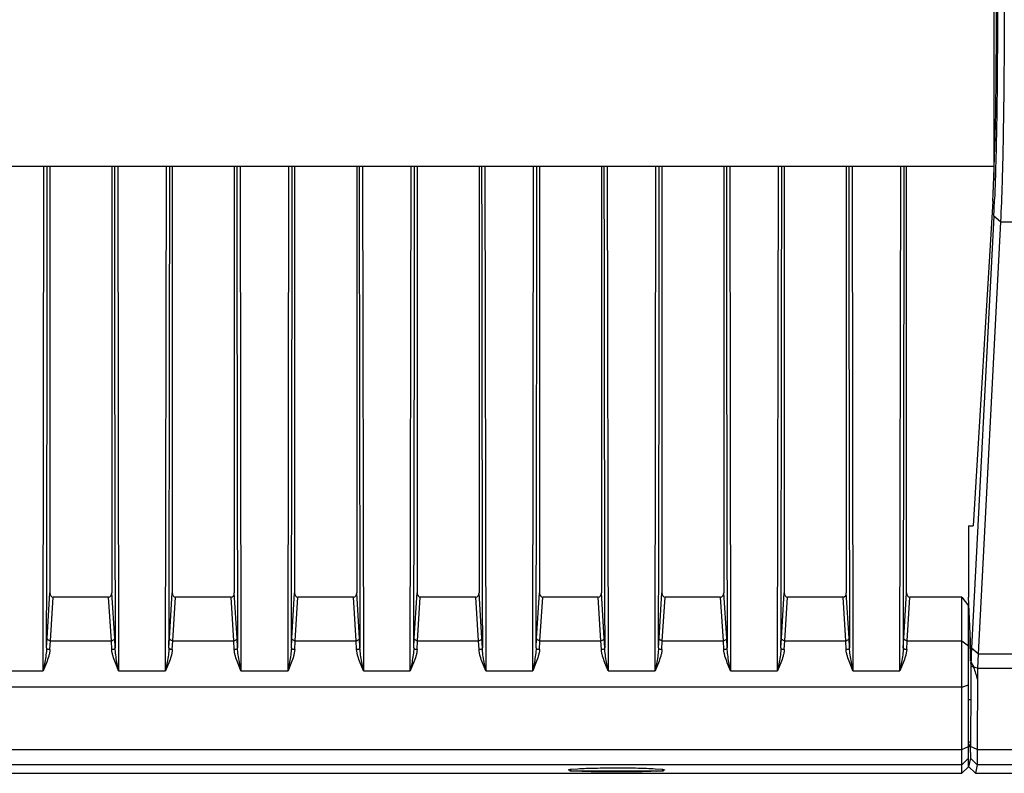
# Model space of a CAD drawing. Units: inches. Extents: x 0 to 34.2, y 0 to 21.7.
# Drawn here: x 29.2 to 30.3, y 5.7 to 6.5 of the extents above; entities that cross this region are included whole.
import ezdxf

# ---------------------------------------------------------------- set-up
doc = ezdxf.new("R2010")
doc.units = ezdxf.units.IN
doc.header["$LTSCALE"] = 1.87
doc.header["$MEASUREMENT"] = 0
doc.layers.get('0').update_dxf_attribs({"linetype": 'CONTINUOUS'})
doc.layers.add('02___PRT_ALL_AXES', color=7, linetype='CONTINUOUS')

msp = doc.modelspace()

# ---------------------------------------------------------------- linework, layer by layer
at = {"color": 7, "linetype": 'Continuous'}
for p, q in [((26.443, 6.3536), (30.2867, 6.3536)), ((29.2236, 5.7891), (29.2245, 6.3536)), ((29.2311, 6.3536), (29.2311, 5.8762)), ((29.3005, 6.3536), (29.3005, 5.8762)), ((29.307, 6.3536), (29.3079, 5.7891)), ((29.3605, 5.7891), (29.3614, 6.3536)), ((29.368, 6.3536), (29.368, 5.8762)), ((29.4373, 6.3536), (29.4373, 5.8762)), ((29.4439, 6.3536), (29.4448, 5.7891)), ((29.4974, 5.7891), (29.4983, 6.3536)), ((29.5048, 6.3536), (29.5048, 5.8762)), ((29.5742, 6.3536), (29.5742, 5.8762)), ((29.5808, 6.3536), (29.5817, 5.7891)), ((29.6342, 5.7891), (29.6351, 6.3536)), ((29.6417, 6.3536), (29.6417, 5.8762)), ((29.7111, 6.3536), (29.7111, 5.8762)), ((29.7177, 6.3536), (29.7186, 5.7891)), ((29.7711, 5.7891), (29.772, 6.3536)), ((29.7786, 6.3536), (29.7786, 5.8762)), ((29.848, 6.3536), (29.848, 5.8762)), ((29.8545, 6.3536), (29.8554, 5.7891)), ((29.908, 5.7891), (29.9089, 6.3536)), ((29.9155, 6.3536), (29.9155, 5.8762)), ((29.9848, 6.3536), (29.9848, 5.8762)), ((29.9914, 6.3536), (29.9923, 5.7891)), ((30.0449, 5.7891), (30.0458, 6.3536)), ((30.0523, 6.3536), (30.0523, 5.8762)), ((30.1217, 6.3536), (30.1217, 5.8762)), ((30.1283, 6.3536), (30.1292, 5.7891)), ((30.1817, 5.7891), (30.1826, 6.3536)), ((30.1892, 5.8762), (30.1892, 6.3536)), ((30.2856, 6.3147), (30.2636, 5.9514)), ((30.2867, 6.2977), (30.2617, 5.8142)), ((30.2942, 6.2915), (30.2692, 5.808)), ((30.2942, 6.2915), (30.2867, 6.2977)), ((30.2942, 6.2915), (30.3507, 6.2915)), ((30.2586, 5.9514), (30.2636, 5.9514)), ((30.2586, 5.9514), (30.2586, 5.8715)), ((29.2279, 5.8255), (29.2311, 5.8762)), ((29.2317, 5.8226), (29.2347, 5.8715)), ((29.2968, 5.8715), (29.2347, 5.8715)), ((29.2999, 5.8226), (29.2968, 5.8715)), ((29.3036, 5.8255), (29.3005, 5.8762)), ((29.3648, 5.8255), (29.368, 5.8762)), ((29.3685, 5.8226), (29.3716, 5.8715)), ((29.4337, 5.8715), (29.3716, 5.8715)), ((29.4368, 5.8226), (29.4337, 5.8715)), ((29.4405, 5.8255), (29.4373, 5.8762)), ((29.5017, 5.8255), (29.5048, 5.8762)), ((29.5054, 5.8226), (29.5085, 5.8715)), ((29.5706, 5.8715), (29.5085, 5.8715)), ((29.5736, 5.8226), (29.5706, 5.8715)), ((29.5774, 5.8255), (29.5742, 5.8762)), ((29.6385, 5.8255), (29.6417, 5.8762)), ((29.6423, 5.8226), (29.6453, 5.8715)), ((29.7075, 5.8715), (29.6453, 5.8715)), ((29.7105, 5.8226), (29.7075, 5.8715)), ((29.7143, 5.8255), (29.7111, 5.8762)), ((29.7754, 5.8255), (29.7786, 5.8762)), ((29.7792, 5.8226), (29.7822, 5.8715)), ((29.8443, 5.8715), (29.7822, 5.8715)), ((29.8474, 5.8226), (29.8443, 5.8715)), ((29.8511, 5.8255), (29.848, 5.8762)), ((29.9123, 5.8255), (29.9155, 5.8762)), ((29.916, 5.8226), (29.9191, 5.8715)), ((29.9812, 5.8715), (29.9191, 5.8715)), ((29.9843, 5.8226), (29.9812, 5.8715)), ((29.988, 5.8255), (29.9848, 5.8762)), ((30.0492, 5.8255), (30.0523, 5.8762)), ((30.0529, 5.8226), (30.056, 5.8715)), ((30.1181, 5.8715), (30.056, 5.8715)), ((30.1211, 5.8226), (30.1181, 5.8715)), ((30.1249, 5.8255), (30.1217, 5.8762)), ((30.186, 5.8255), (30.1892, 5.8762)), ((30.1898, 5.8226), (30.1928, 5.8715)), ((30.2511, 5.8715), (30.1928, 5.8715)), ((30.2511, 5.8715), (30.2586, 5.8617)), ((30.2511, 5.8226), (30.2511, 5.8715)), ((30.2606, 5.8226), (30.2586, 5.8715)), ((30.2586, 5.8169), (30.2586, 5.8617)), ((29.2274, 5.8147), (29.2279, 5.8255)), ((29.3041, 5.8147), (29.3036, 5.8255)), ((29.3643, 5.8147), (29.3648, 5.8255)), ((29.441, 5.8147), (29.4405, 5.8255)), ((29.5012, 5.8147), (29.5017, 5.8255)), ((29.5779, 5.8147), (29.5774, 5.8255)), ((29.638, 5.8147), (29.6385, 5.8255)), ((29.7148, 5.8147), (29.7143, 5.8255)), ((29.7749, 5.8147), (29.7754, 5.8255)), ((29.8516, 5.8147), (29.8511, 5.8255)), ((29.9118, 5.8147), (29.9123, 5.8255)), ((29.9885, 5.8147), (29.988, 5.8255)), ((30.0487, 5.8147), (30.0492, 5.8255)), ((30.1254, 5.8147), (30.1249, 5.8255)), ((30.1855, 5.8147), (30.186, 5.8255)), ((30.2607, 5.7997), (30.2604, 5.8269)), ((29.2312, 5.8127), (29.2317, 5.8226)), ((29.2317, 5.8226), (29.2999, 5.8226)), ((29.3004, 5.8127), (29.2999, 5.8226)), ((29.368, 5.8127), (29.3685, 5.8226)), ((29.3685, 5.8226), (29.4368, 5.8226)), ((29.4373, 5.8127), (29.4368, 5.8226)), ((29.5049, 5.8127), (29.5054, 5.8226)), ((29.5054, 5.8226), (29.5736, 5.8226)), ((29.5741, 5.8127), (29.5736, 5.8226)), ((29.6418, 5.8127), (29.6423, 5.8226)), ((29.6423, 5.8226), (29.7105, 5.8226)), ((29.711, 5.8127), (29.7105, 5.8226)), ((29.7787, 5.8127), (29.7792, 5.8226)), ((29.7792, 5.8226), (29.8474, 5.8226)), ((29.8479, 5.8127), (29.8474, 5.8226)), ((29.9155, 5.8127), (29.916, 5.8226)), ((29.916, 5.8226), (29.9843, 5.8226)), ((29.9848, 5.8127), (29.9843, 5.8226)), ((30.0524, 5.8127), (30.0529, 5.8226)), ((30.0529, 5.8226), (30.1211, 5.8226)), ((30.1216, 5.8127), (30.1211, 5.8226)), ((30.1893, 5.8127), (30.1898, 5.8226)), ((30.1898, 5.8226), (30.2511, 5.8226)), ((30.2511, 5.8226), (30.2586, 5.8169)), ((30.2511, 5.8169), (30.2511, 5.8226)), ((30.2511, 5.7988), (30.2511, 5.8169)), ((30.2586, 5.8079), (30.2586, 5.8169)), ((30.2617, 5.8142), (30.2614, 5.8072)), ((30.2692, 5.808), (30.2617, 5.8142)), ((30.2586, 5.7969), (30.2586, 5.8079)), ((30.2692, 5.808), (30.2686, 5.7918)), ((30.2692, 5.808), (30.3923, 5.808)), ((29.2254, 5.7987), (29.2236, 5.7891)), ((29.2272, 5.798), (29.2236, 5.7891)), ((29.3079, 5.7891), (29.3043, 5.798)), ((29.3079, 5.7891), (29.3061, 5.7987)), ((29.3623, 5.7987), (29.3605, 5.7891)), ((29.3641, 5.798), (29.3605, 5.7891)), ((29.4448, 5.7891), (29.4412, 5.798)), ((29.4448, 5.7891), (29.443, 5.7987)), ((29.4992, 5.7987), (29.4974, 5.7891)), ((29.501, 5.798), (29.4974, 5.7891)), ((29.5817, 5.7891), (29.5781, 5.798)), ((29.5817, 5.7891), (29.5799, 5.7987)), ((29.6361, 5.7987), (29.6342, 5.7891)), ((29.6379, 5.798), (29.6342, 5.7891)), ((29.7186, 5.7891), (29.7149, 5.798)), ((29.7186, 5.7891), (29.7167, 5.7987)), ((29.7729, 5.7987), (29.7711, 5.7891)), ((29.7747, 5.798), (29.7711, 5.7891)), ((29.8554, 5.7891), (29.8518, 5.798)), ((29.8554, 5.7891), (29.8536, 5.7987)), ((29.9098, 5.7987), (29.908, 5.7891)), ((29.9116, 5.798), (29.908, 5.7891)), ((29.9923, 5.7891), (29.9887, 5.798)), ((29.9923, 5.7891), (29.9905, 5.7987)), ((30.0467, 5.7987), (30.0449, 5.7891)), ((30.0485, 5.798), (30.0449, 5.7891)), ((30.1292, 5.7891), (30.1256, 5.798)), ((30.1292, 5.7891), (30.1274, 5.7987)), ((30.1836, 5.7987), (30.1817, 5.7891)), ((30.1854, 5.798), (30.1817, 5.7891)), ((30.2511, 5.7846), (30.2511, 5.7988)), ((30.2586, 5.7849), (30.2586, 5.7969)), ((30.261, 5.7973), (30.261, 5.7942)), ((30.2642, 5.7932), (30.261, 5.7942)), ((30.261, 5.7942), (30.261, 5.773)), ((30.2612, 5.7986), (30.2643, 5.7931)), ((30.2612, 5.7973), (30.2612, 5.7983)), ((30.2686, 5.7918), (30.2643, 5.7931)), ((29.1711, 5.7891), (29.2236, 5.7891)), ((29.3079, 5.7891), (29.3605, 5.7891)), ((29.4448, 5.7891), (29.4974, 5.7891)), ((29.5817, 5.7891), (29.6342, 5.7891)), ((29.7186, 5.7891), (29.7711, 5.7891)), ((29.8554, 5.7891), (29.908, 5.7891)), ((29.9923, 5.7891), (30.0449, 5.7891)), ((30.1292, 5.7891), (30.1817, 5.7891)), ((30.2511, 5.6922), (30.2511, 5.7846)), ((30.2586, 5.6975), (30.2586, 5.7849)), ((30.2686, 5.7918), (30.2685, 5.7791)), ((30.2686, 5.7918), (30.3923, 5.7918)), ((30.2511, 5.7706), (26.4786, 5.7706)), ((30.2511, 5.7706), (30.2586, 5.7732)), ((30.261, 5.773), (30.2607, 5.7042)), ((30.2685, 5.7791), (30.2682, 5.7098)), ((30.2511, 5.701), (30.2586, 5.7042)), ((30.2605, 5.7078), (30.2586, 5.704)), ((30.2682, 5.701), (30.2607, 5.7042)), ((30.2682, 5.7098), (30.2682, 5.701)), ((26.4786, 5.701), (30.2511, 5.701)), ((30.2586, 5.6815), (30.2586, 5.6975)), ((30.2606, 5.693), (30.2605, 5.6912)), ((30.2607, 5.6976), (30.2606, 5.693)), ((30.2682, 5.701), (30.268, 5.6837)), ((30.2682, 5.701), (30.8658, 5.701)), ((30.2511, 5.6837), (26.4786, 5.6837)), ((30.2511, 5.6861), (30.2511, 5.6922)), ((30.2511, 5.6837), (30.2586, 5.6912)), ((30.2511, 5.6743), (30.2511, 5.6861)), ((30.2605, 5.6912), (30.2586, 5.6815)), ((30.268, 5.6837), (30.2605, 5.6912)), ((30.268, 5.6837), (30.2662, 5.6743)), ((30.866, 5.6837), (30.268, 5.6837)), ((26.4786, 5.6743), (30.2511, 5.6743)), ((29.8112, 5.6781), (29.8113, 5.6782)), ((29.8121, 5.6777), (29.8112, 5.6781)), ((29.8125, 5.6776), (29.8121, 5.6777)), ((29.8142, 5.6789), (29.8125, 5.6769)), ((29.8139, 5.6774), (29.8125, 5.6776)), ((29.8125, 5.6769), (29.9172, 5.6769)), ((29.8141, 5.6789), (29.8215, 5.6795)), ((29.9079, 5.6795), (29.9156, 5.6788)), ((29.9155, 5.6788), (29.9172, 5.6769)), ((29.9184, 5.6782), (29.9185, 5.6781)), ((30.2511, 5.6743), (30.2586, 5.6815)), ((30.2662, 5.6743), (30.2583, 5.6818)), ((30.2662, 5.6743), (30.8679, 5.6743))]:
    msp.add_line(p, q, dxfattribs=at)
at = {"color": 3, "linetype": 'Continuous'}
for p, q in [((30.2586, 5.8382), (30.26, 5.8382)), ((30.2607, 5.7564), (30.2586, 5.7564)), ((30.2605, 5.7092), (30.2586, 5.7092))]:
    msp.add_line(p, q, dxfattribs=at)
at = {"color": 7, "linetype": 'Continuous'}
for centre, radius, start, end in [((-242.3159, 6.5172), 271.5442, 359.851782, 359.965486), ((300.9352, 6.5175), 271.632, 180.034554, 180.148223), ((-242.179, 6.5172), 271.5442, 359.851782, 359.965486), ((301.0721, 6.5175), 271.632, 180.034554, 180.148223), ((-242.0421, 6.5172), 271.5442, 359.851782, 359.965486), ((301.209, 6.5175), 271.632, 180.034554, 180.148223), ((-241.9052, 6.5172), 271.5442, 359.851782, 359.965486), ((301.3459, 6.5175), 271.632, 180.034554, 180.148223), ((-241.7684, 6.5172), 271.5442, 359.851782, 359.965486), ((301.4827, 6.5175), 271.632, 180.034554, 180.148223), ((-241.6315, 6.5172), 271.5442, 359.851782, 359.965486), ((301.6196, 6.5175), 271.632, 180.034554, 180.148223), ((-241.4946, 6.5172), 271.5442, 359.851782, 359.965486), ((301.7565, 6.5175), 271.632, 180.034554, 180.148223), ((-241.3577, 6.5172), 271.5442, 359.851782, 359.965486), ((28.5449, 6.3869), 1.7441, 357.0694, 357.697), ((29.7547, 5.8021), 0.5063, 1.6966, 2.3215), ((29.4467, 5.7936), 0.8144, 0.93, 1.6531), ((30.9061, 5.7879), 0.645, 178.2883, 179.081), ((31.2996, 6.1024), 1.0807, 196.6272, 197.0215), ((31.0605, 6.0299), 0.8308, 197.0616, 197.5703), ((28.7643, 5.7101), 1.4964, 359.5189, 359.7715), ((29.8315, 5.8502), 0.1737, 265.6181, 266.0822), ((29.8986, 5.8466), 0.1701, 273.8534, 274.3594)]:
    msp.add_arc(centre, radius, start, end, dxfattribs=at)
for centre, major_axis, ratio, start_param, end_param in [((30.2815, 6.5177), (0, 0.2344), 0.034927, -2.617994, -0.523599), ((29.2348, 5.8764), (0.00031, 0.00489), 0.765428, -4.630972, -3.093823), ((29.2967, 5.8764), (-0.00031, 0.00489), 0.765428, -3.189363, -1.652214), ((29.3717, 5.8764), (0.00031, 0.00489), 0.765428, -4.630972, -3.093823), ((29.4336, 5.8764), (-0.00031, 0.00489), 0.765428, -3.189363, -1.652214), ((29.5086, 5.8764), (0.00031, 0.00489), 0.765428, -4.630972, -3.093823), ((29.5705, 5.8764), (-0.00031, 0.00489), 0.765428, -3.189363, -1.652214), ((29.6455, 5.8764), (0.00031, 0.00489), 0.765428, -4.630972, -3.093823), ((29.7073, 5.8764), (-0.00031, 0.00489), 0.765428, -3.189363, -1.652214), ((29.7823, 5.8764), (0.00031, 0.00489), 0.765428, -4.630972, -3.093823), ((29.8442, 5.8764), (-0.00031, 0.00489), 0.765428, -3.189363, -1.652214), ((29.9192, 5.8764), (0.00031, 0.00489), 0.765428, -4.630972, -3.093823), ((29.9811, 5.8764), (-0.00031, 0.00489), 0.765428, -3.189363, -1.652214), ((30.0561, 5.8764), (0.00031, 0.00489), 0.765428, -4.630972, -3.093823), ((30.118, 5.8764), (-0.00031, 0.00489), 0.765428, -3.189363, -1.652214), ((30.193, 5.8764), (0.00031, 0.00489), 0.765428, -4.630972, -3.093823)]:
    msp.add_ellipse(centre, major_axis=major_axis, ratio=ratio, start_param=start_param, end_param=end_param, dxfattribs=at)
for points, knots in [([(30.2942, 6.7439), (30.2949, 6.7293), (30.2958, 6.7061), (30.2967, 6.6734), (30.2979, 6.6126), (30.2986, 6.5177), (30.2979, 6.4228), (30.2967, 6.362), (30.2958, 6.3293), (30.2949, 6.3061), (30.2942, 6.2915)], [0, 0, 0, 0, 0.096468, 0.154097, 0.216875, 0.5, 0.783125, 0.845903, 0.903533, 1, 1, 1, 1]), ([(30.2876, 6.7186), (30.2881, 6.7047), (30.2891, 6.6746), (30.2904, 6.6076), (30.291, 6.5177), (30.2904, 6.4278), (30.2891, 6.3608), (30.2881, 6.3307), (30.2876, 6.3168)], [0, 0, 0, 0, 0.103474, 0.225064, 0.499997, 0.774932, 0.896522, 1, 1, 1, 1]), ([(29.2317, 5.8226), (29.2312, 5.8226), (29.2303, 5.8228), (29.2291, 5.8234), (29.2282, 5.8244), (29.2279, 5.8251), (29.2279, 5.8255)], [0, 0, 0, 0, 0.277293, 0.541303, 0.781375, 1, 1, 1, 1]), ([(29.3036, 5.8255), (29.3036, 5.8251), (29.3034, 5.8244), (29.3025, 5.8234), (29.3013, 5.8228), (29.3004, 5.8226), (29.2999, 5.8226)], [0, 0, 0, 0, 0.218625, 0.458697, 0.722708, 1, 1, 1, 1]), ([(29.3685, 5.8226), (29.3681, 5.8226), (29.3671, 5.8228), (29.3659, 5.8234), (29.3651, 5.8244), (29.3648, 5.8251), (29.3648, 5.8255)], [0, 0, 0, 0, 0.277293, 0.541303, 0.781375, 1, 1, 1, 1]), ([(29.4405, 5.8255), (29.4405, 5.8251), (29.4402, 5.8244), (29.4394, 5.8234), (29.4382, 5.8228), (29.4372, 5.8226), (29.4368, 5.8226)], [0, 0, 0, 0, 0.218625, 0.458697, 0.722708, 1, 1, 1, 1]), ([(29.5054, 5.8226), (29.5049, 5.8226), (29.504, 5.8228), (29.5028, 5.8234), (29.5019, 5.8244), (29.5017, 5.8251), (29.5017, 5.8255)], [0, 0, 0, 0, 0.277293, 0.541303, 0.781375, 1, 1, 1, 1]), ([(29.5774, 5.8255), (29.5774, 5.8251), (29.5771, 5.8244), (29.5763, 5.8234), (29.575, 5.8228), (29.5741, 5.8226), (29.5736, 5.8226)], [0, 0, 0, 0, 0.218625, 0.458697, 0.722708, 1, 1, 1, 1]), ([(29.6423, 5.8226), (29.6418, 5.8226), (29.6409, 5.8228), (29.6397, 5.8234), (29.6388, 5.8244), (29.6386, 5.8251), (29.6385, 5.8255)], [0, 0, 0, 0, 0.277293, 0.541303, 0.781375, 1, 1, 1, 1]), ([(29.7143, 5.8255), (29.7142, 5.8251), (29.714, 5.8244), (29.7131, 5.8234), (29.7119, 5.8228), (29.711, 5.8226), (29.7105, 5.8226)], [0, 0, 0, 0, 0.218625, 0.458697, 0.722708, 1, 1, 1, 1]), ([(29.7792, 5.8226), (29.7787, 5.8226), (29.7778, 5.8228), (29.7766, 5.8234), (29.7757, 5.8244), (29.7754, 5.8251), (29.7754, 5.8255)], [0, 0, 0, 0, 0.277293, 0.541303, 0.781375, 1, 1, 1, 1]), ([(29.8511, 5.8255), (29.8511, 5.8251), (29.8509, 5.8244), (29.85, 5.8234), (29.8488, 5.8228), (29.8479, 5.8226), (29.8474, 5.8226)], [0, 0, 0, 0, 0.218625, 0.458697, 0.722708, 1, 1, 1, 1]), ([(29.916, 5.8226), (29.9156, 5.8226), (29.9146, 5.8228), (29.9134, 5.8234), (29.9126, 5.8244), (29.9123, 5.8251), (29.9123, 5.8255)], [0, 0, 0, 0, 0.277293, 0.541303, 0.781375, 1, 1, 1, 1]), ([(29.988, 5.8255), (29.988, 5.8251), (29.9877, 5.8244), (29.9869, 5.8234), (29.9857, 5.8228), (29.9847, 5.8226), (29.9843, 5.8226)], [0, 0, 0, 0, 0.218625, 0.458697, 0.722708, 1, 1, 1, 1]), ([(30.0529, 5.8226), (30.0524, 5.8226), (30.0515, 5.8228), (30.0503, 5.8234), (30.0494, 5.8244), (30.0492, 5.8251), (30.0492, 5.8255)], [0, 0, 0, 0, 0.277293, 0.541303, 0.781375, 1, 1, 1, 1]), ([(30.1249, 5.8255), (30.1249, 5.8251), (30.1246, 5.8244), (30.1238, 5.8234), (30.1225, 5.8228), (30.1216, 5.8226), (30.1211, 5.8226)], [0, 0, 0, 0, 0.218625, 0.458697, 0.722708, 1, 1, 1, 1]), ([(30.1898, 5.8226), (30.1893, 5.8226), (30.1884, 5.8228), (30.1872, 5.8234), (30.1863, 5.8244), (30.1861, 5.8251), (30.186, 5.8255)], [0, 0, 0, 0, 0.277293, 0.541303, 0.781375, 1, 1, 1, 1]), ([(29.2274, 5.8147), (29.2274, 5.8121), (29.2268, 5.8067), (29.2259, 5.8014), (29.2254, 5.7987)], [0, 0, 0, 0, 0.494072, 1, 1, 1, 1]), ([(29.2312, 5.8127), (29.2307, 5.8127), (29.2298, 5.8128), (29.2284, 5.8133), (29.2275, 5.8141), (29.2274, 5.8147)], [0, 0, 0, 0, 0.310661, 0.593502, 1, 1, 1, 1]), ([(29.3041, 5.8147), (29.3041, 5.8141), (29.3032, 5.8133), (29.3018, 5.8128), (29.3009, 5.8127), (29.3004, 5.8127)], [0, 0, 0, 0, 0.406673, 0.689459, 1, 1, 1, 1]), ([(29.3061, 5.7987), (29.3056, 5.8014), (29.3047, 5.8067), (29.3042, 5.8121), (29.3041, 5.8147)], [0, 0, 0, 0, 0.505928, 1, 1, 1, 1]), ([(29.3643, 5.8147), (29.3642, 5.8121), (29.3637, 5.8067), (29.3628, 5.8014), (29.3623, 5.7987)], [0, 0, 0, 0, 0.494072, 1, 1, 1, 1]), ([(29.368, 5.8127), (29.3676, 5.8127), (29.3667, 5.8128), (29.3653, 5.8133), (29.3643, 5.8141), (29.3643, 5.8147)], [0, 0, 0, 0, 0.310661, 0.593502, 1, 1, 1, 1]), ([(29.441, 5.8147), (29.441, 5.8141), (29.44, 5.8133), (29.4386, 5.8128), (29.4377, 5.8127), (29.4373, 5.8127)], [0, 0, 0, 0, 0.406673, 0.689459, 1, 1, 1, 1]), ([(29.443, 5.7987), (29.4425, 5.8014), (29.4416, 5.8067), (29.4411, 5.8121), (29.441, 5.8147)], [0, 0, 0, 0, 0.505928, 1, 1, 1, 1]), ([(29.5012, 5.8147), (29.5011, 5.8121), (29.5006, 5.8067), (29.4997, 5.8014), (29.4992, 5.7987)], [0, 0, 0, 0, 0.494072, 1, 1, 1, 1]), ([(29.5049, 5.8127), (29.5044, 5.8127), (29.5035, 5.8128), (29.5021, 5.8133), (29.5012, 5.8141), (29.5012, 5.8147)], [0, 0, 0, 0, 0.310661, 0.593502, 1, 1, 1, 1]), ([(29.5779, 5.8147), (29.5778, 5.8141), (29.5769, 5.8133), (29.5755, 5.8128), (29.5746, 5.8127), (29.5741, 5.8127)], [0, 0, 0, 0, 0.406673, 0.689459, 1, 1, 1, 1]), ([(29.5799, 5.7987), (29.5794, 5.8014), (29.5785, 5.8067), (29.5779, 5.8121), (29.5779, 5.8147)], [0, 0, 0, 0, 0.505928, 1, 1, 1, 1]), ([(29.638, 5.8147), (29.638, 5.8121), (29.6374, 5.8067), (29.6365, 5.8014), (29.6361, 5.7987)], [0, 0, 0, 0, 0.494072, 1, 1, 1, 1]), ([(29.6418, 5.8127), (29.6413, 5.8127), (29.6404, 5.8128), (29.639, 5.8133), (29.6381, 5.8141), (29.638, 5.8147)], [0, 0, 0, 0, 0.310661, 0.593502, 1, 1, 1, 1]), ([(29.7148, 5.8147), (29.7147, 5.8141), (29.7138, 5.8133), (29.7124, 5.8128), (29.7115, 5.8127), (29.711, 5.8127)], [0, 0, 0, 0, 0.406673, 0.689459, 1, 1, 1, 1]), ([(29.7167, 5.7987), (29.7163, 5.8014), (29.7154, 5.8067), (29.7148, 5.8121), (29.7148, 5.8147)], [0, 0, 0, 0, 0.505928, 1, 1, 1, 1]), ([(29.7749, 5.8147), (29.7749, 5.8121), (29.7743, 5.8067), (29.7734, 5.8014), (29.7729, 5.7987)], [0, 0, 0, 0, 0.494072, 1, 1, 1, 1]), ([(29.7787, 5.8127), (29.7782, 5.8127), (29.7773, 5.8128), (29.7759, 5.8133), (29.775, 5.8141), (29.7749, 5.8147)], [0, 0, 0, 0, 0.310661, 0.593502, 1, 1, 1, 1]), ([(29.8516, 5.8147), (29.8516, 5.8141), (29.8507, 5.8133), (29.8493, 5.8128), (29.8484, 5.8127), (29.8479, 5.8127)], [0, 0, 0, 0, 0.406673, 0.689459, 1, 1, 1, 1]), ([(29.8536, 5.7987), (29.8531, 5.8014), (29.8522, 5.8067), (29.8517, 5.8121), (29.8516, 5.8147)], [0, 0, 0, 0, 0.505928, 1, 1, 1, 1]), ([(29.9118, 5.8147), (29.9117, 5.8121), (29.9112, 5.8067), (29.9103, 5.8014), (29.9098, 5.7987)], [0, 0, 0, 0, 0.494072, 1, 1, 1, 1]), ([(29.9155, 5.8127), (29.9151, 5.8127), (29.9142, 5.8128), (29.9128, 5.8133), (29.9118, 5.8141), (29.9118, 5.8147)], [0, 0, 0, 0, 0.310661, 0.593502, 1, 1, 1, 1]), ([(29.9885, 5.8147), (29.9885, 5.8141), (29.9875, 5.8133), (29.9861, 5.8128), (29.9852, 5.8127), (29.9848, 5.8127)], [0, 0, 0, 0, 0.406673, 0.689459, 1, 1, 1, 1]), ([(29.9905, 5.7987), (29.99, 5.8014), (29.9891, 5.8067), (29.9886, 5.8121), (29.9885, 5.8147)], [0, 0, 0, 0, 0.505928, 1, 1, 1, 1]), ([(30.0487, 5.8147), (30.0486, 5.8121), (30.0481, 5.8067), (30.0472, 5.8014), (30.0467, 5.7987)], [0, 0, 0, 0, 0.494072, 1, 1, 1, 1]), ([(30.0524, 5.8127), (30.0519, 5.8127), (30.051, 5.8128), (30.0496, 5.8133), (30.0487, 5.8141), (30.0487, 5.8147)], [0, 0, 0, 0, 0.310661, 0.593502, 1, 1, 1, 1]), ([(30.1254, 5.8147), (30.1253, 5.8141), (30.1244, 5.8133), (30.123, 5.8128), (30.1221, 5.8127), (30.1216, 5.8127)], [0, 0, 0, 0, 0.406673, 0.689459, 1, 1, 1, 1]), ([(30.1274, 5.7987), (30.1269, 5.8014), (30.126, 5.8067), (30.1254, 5.8121), (30.1254, 5.8147)], [0, 0, 0, 0, 0.505928, 1, 1, 1, 1]), ([(30.1855, 5.8147), (30.1855, 5.8121), (30.1849, 5.8067), (30.184, 5.8014), (30.1836, 5.7987)], [0, 0, 0, 0, 0.494072, 1, 1, 1, 1]), ([(30.1893, 5.8127), (30.1888, 5.8127), (30.1879, 5.8128), (30.1865, 5.8133), (30.1856, 5.8141), (30.1855, 5.8147)], [0, 0, 0, 0, 0.310661, 0.593502, 1, 1, 1, 1]), ([(29.2312, 5.8127), (29.2311, 5.8115), (29.2308, 5.809), (29.2295, 5.8041), (29.2282, 5.8004), (29.2272, 5.798)], [0, 0, 0, 0, 0.234179, 0.480703, 1, 1, 1, 1]), ([(29.3043, 5.798), (29.3034, 5.8004), (29.302, 5.8041), (29.3008, 5.809), (29.3004, 5.8115), (29.3004, 5.8127)], [0, 0, 0, 0, 0.519315, 0.765836, 1, 1, 1, 1]), ([(29.368, 5.8127), (29.368, 5.8115), (29.3677, 5.809), (29.3664, 5.8041), (29.3651, 5.8004), (29.3641, 5.798)], [0, 0, 0, 0, 0.234179, 0.480703, 1, 1, 1, 1]), ([(29.4412, 5.798), (29.4402, 5.8004), (29.4389, 5.8041), (29.4376, 5.809), (29.4373, 5.8115), (29.4373, 5.8127)], [0, 0, 0, 0, 0.519315, 0.765836, 1, 1, 1, 1]), ([(29.5049, 5.8127), (29.5049, 5.8115), (29.5045, 5.809), (29.5033, 5.8041), (29.5019, 5.8004), (29.501, 5.798)], [0, 0, 0, 0, 0.234179, 0.480703, 1, 1, 1, 1]), ([(29.5781, 5.798), (29.5771, 5.8004), (29.5758, 5.8041), (29.5745, 5.809), (29.5742, 5.8115), (29.5741, 5.8127)], [0, 0, 0, 0, 0.519315, 0.765836, 1, 1, 1, 1]), ([(29.6418, 5.8127), (29.6417, 5.8115), (29.6414, 5.809), (29.6402, 5.8041), (29.6388, 5.8004), (29.6379, 5.798)], [0, 0, 0, 0, 0.234179, 0.480703, 1, 1, 1, 1]), ([(29.7149, 5.798), (29.714, 5.8004), (29.7126, 5.8041), (29.7114, 5.809), (29.7111, 5.8115), (29.711, 5.8127)], [0, 0, 0, 0, 0.519315, 0.765836, 1, 1, 1, 1]), ([(29.7787, 5.8127), (29.7786, 5.8115), (29.7783, 5.809), (29.777, 5.8041), (29.7757, 5.8004), (29.7747, 5.798)], [0, 0, 0, 0, 0.234179, 0.480703, 1, 1, 1, 1]), ([(29.8518, 5.798), (29.8509, 5.8004), (29.8495, 5.8041), (29.8483, 5.809), (29.8479, 5.8115), (29.8479, 5.8127)], [0, 0, 0, 0, 0.519315, 0.765836, 1, 1, 1, 1]), ([(29.9155, 5.8127), (29.9155, 5.8115), (29.9152, 5.809), (29.9139, 5.8041), (29.9126, 5.8004), (29.9116, 5.798)], [0, 0, 0, 0, 0.234179, 0.480703, 1, 1, 1, 1]), ([(29.9887, 5.798), (29.9877, 5.8004), (29.9864, 5.8041), (29.9851, 5.809), (29.9848, 5.8115), (29.9848, 5.8127)], [0, 0, 0, 0, 0.519315, 0.765836, 1, 1, 1, 1]), ([(30.0524, 5.8127), (30.0524, 5.8115), (30.052, 5.809), (30.0508, 5.8041), (30.0494, 5.8004), (30.0485, 5.798)], [0, 0, 0, 0, 0.234179, 0.480703, 1, 1, 1, 1]), ([(30.1256, 5.798), (30.1246, 5.8004), (30.1233, 5.8041), (30.122, 5.809), (30.1217, 5.8115), (30.1216, 5.8127)], [0, 0, 0, 0, 0.519315, 0.765836, 1, 1, 1, 1]), ([(30.1893, 5.8127), (30.1892, 5.8115), (30.1889, 5.809), (30.1877, 5.8041), (30.1863, 5.8004), (30.1854, 5.798)], [0, 0, 0, 0, 0.234179, 0.480703, 1, 1, 1, 1]), ([(29.8113, 5.6782), (29.8113, 5.6782), (29.8116, 5.6784), (29.8122, 5.6785), (29.813, 5.6787), (29.8137, 5.6788), (29.8141, 5.6789)], [0, 0, 0, 0, 0.114058, 0.313575, 0.607115, 1, 1, 1, 1]), ([(29.91, 5.6768), (29.9071, 5.6766), (29.9007, 5.6763), (29.8856, 5.6759), (29.8648, 5.6757), (29.844, 5.6759), (29.8289, 5.6763), (29.8225, 5.6766), (29.8196, 5.6768)], [0, 0, 0, 0, 0.095215, 0.215352, 0.500425, 0.785304, 0.905285, 1, 1, 1, 1]), ([(29.8215, 5.6795), (29.8278, 5.6798), (29.8422, 5.6803), (29.8647, 5.6805), (29.8872, 5.6803), (29.9016, 5.6799), (29.9079, 5.6795)], [0, 0, 0, 0, 0.219192, 0.499111, 0.7795, 1, 1, 1, 1]), ([(29.9156, 5.6788), (29.916, 5.6788), (29.9166, 5.6787), (29.9175, 5.6785), (29.9181, 5.6784), (29.9183, 5.6783), (29.9184, 5.6782)], [0, 0, 0, 0, 0.386705, 0.68168, 0.885007, 1, 1, 1, 1]), ([(29.9185, 5.6781), (29.9184, 5.678), (29.9183, 5.6779), (29.9179, 5.6777), (29.9175, 5.6776), (29.9172, 5.6776)], [0, 0, 0, 0, 0.115881, 0.311895, 1, 1, 1, 1])]:
    msp.add_open_spline(points, degree=3, knots=knots, dxfattribs=at)
at = {"layer": '02___PRT_ALL_AXES', "color": 7, "linetype": 'Continuous'}
for p, q in [((30.2867, 6.6969), (30.2867, 6.3385)), ((26.443, 6.3536), (30.2867, 6.3536))]:
    msp.add_line(p, q, dxfattribs=at)

doc.saveas('drawing.dxf')
